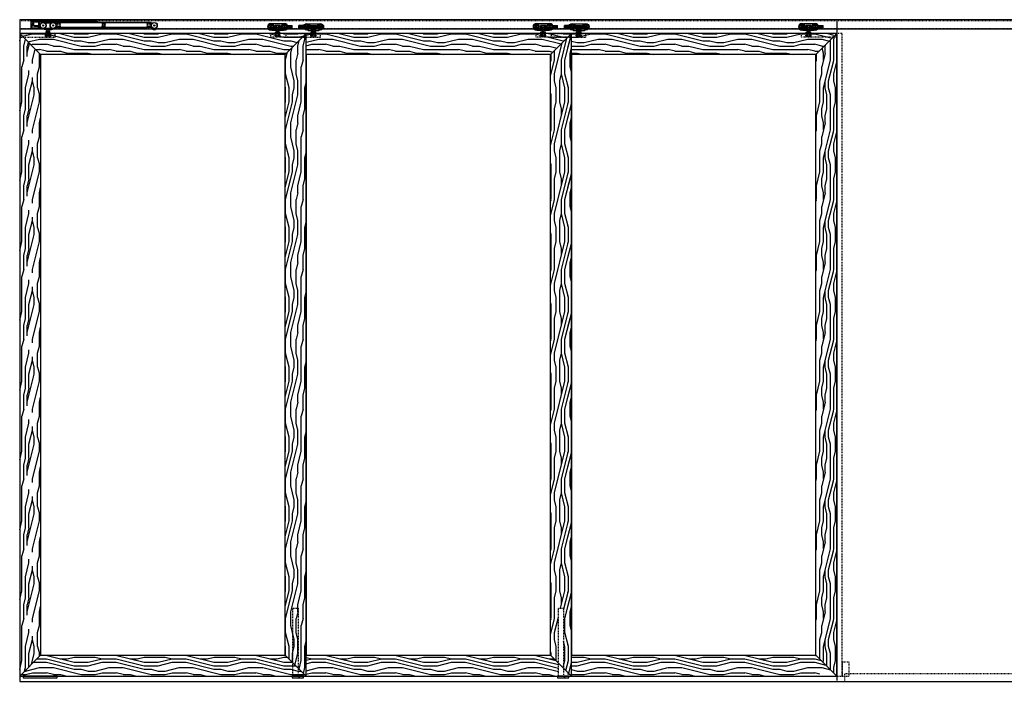
# Model space of a CAD drawing. Units: inches. Extents: x 16 to 530, y -215 to 527.
# Drawn here: x 218 to 359, y 8 to 103 of the extents above; entities that cross this region are included whole.
import ezdxf

# ---------------------------------------------------------------- set-up
doc = ezdxf.new("R2010")
doc.units = ezdxf.units.IN
doc.header["$LTSCALE"] = 0.5
doc.header["$MEASUREMENT"] = 0
for name, pattern in [('HIDDEN', [0.375, 0.25, -0.125]), ('HIDDEN2', [0.1875, 0.125, -0.0625]), ('phl_thick', [0])]:
    doc.linetypes.add(name, pattern=pattern)
for name, color, linetype in [('RD-HARDWARE', 1, 'Continuous'), ('RD-HATCH', 251, 'Continuous'), ('RD-WALL', 7, 'Continuous'), ('RD-WOODWORK', 6, 'Continuous')]:
    doc.layers.add(name, color=color, linetype=linetype)
pattern_1 = [(0, (-138.747, -253.57), (0, 10), [2, -3, 1, -4]), (0, (-131.747, -253.32), (0, 10), [2, -8]), (0, (-132.747, -252.82), (0, 10), [1, -9]), (0, (-138.247, -252.57), (0, 10), [0.5, -7, 0.5, -2]), (0, (-134.747, -252.07), (0, 10), [2, -3, 0.5, -4.5]), (0, (-137.247, -251.82), (0, 10), [1.5, -8.5]), (0, (-134.747, -251.57), (0, 10), [3, -7]), (0, (-137.747, -251.32), (0, 10), [2, -8]), (0, (-133.747, -251.07), (0, 10), [5, -5]), (0, (-136.747, -250.57), (0, 10), [1, -3, 2, -4]), (0, (-129.747, -250.32), (0, 10), [2, -8]), (0, (-131.747, -250.07), (0, 10), [1, -9]), (0, (-133.747, -249.82), (0, 10), [1, -9]), (0, (-138.747, -249.57), (0, 10), [2, -8]), (0, (-133.747, -249.32), (0, 10), [2, -8]), (0, (-133.747, -248.82), (0, 10), [2, -2, 2, -4]), (0, (-135.747, -248.32), (0, 10), [1, -5, 2, -2]), (0, (-133.747, -248.07), (0, 10), [3, -7]), (0, (-133.747, -247.57), (0, 10), [2, -8]), (0, (-137.747, -247.32), (0, 10), [3, -4, 1, -2]), (0, (-137.747, -246.82), (0, 10), [5, -5]), (0, (-131.747, -246.57), (0, 10), [1, -9]), (0, (-134.747, -246.32), (0, 10), [2, -8]), (0, (-136.747, -246.07), (0, 10), [1, -4, 1, -4]), (0, (-137.747, -245.82), (0, 10), [1, -3, 2, -4]), (0, (-135.747, -245.57), (0, 10), [1, -5, 1, -3]), (0, (-133.747, -245.32), (0, 10), [3, -7]), (0, (-137.747, -244.82), (0, 10), [2, -8]), (0, (-132.747, -244.57), (0, 10), [1, -9]), (0, (-130.747, -244.32), (0, 10), [1, -9]), (14.03624, (-131.747, -252.82), (10, -4e-10), [1.03, -40.20106]), (14.03624, (-130.747, -250.57), (10, -4e-10), [1.03, -40.20106]), (14.03624, (-131.747, -244.57), (10, -4e-10), [1.03, -40.20106]), (14.03624, (-134.747, -248.32), (10, -4e-10), [1.03, -40.20106]), (14.03624, (-132.747, -246.82), (10, -4e-10), [1.03, -40.20106]), (14.03624, (-131.747, -247.57), (10, -4e-10), [1.03, -40.20106]), (14.03624, (-136.747, -245.82), (10, -4e-10), [1.03, -40.20106]), (14.03624, (-132.747, -246.32), (10, -4e-10), [1.03, -40.20106]), (14.03624, (-130.747, -250.07), (10, -4e-10), [2.06, -39.17106]), (14.03624, (-131.747, -249.32), (10, -4e-10), [2.06, -39.17106]), (14.03624, (-131.747, -248.82), (10, -4e-10), [2.06, -39.17106]), (165.96376, (-134.747, -252.07), (-10, -4e-10), [1.03, -2.06, 1.03, -37.111055]), (165.96376, (-136.747, -250.57), (-10, -4e-10), [1.03, -40.20106]), (165.96376, (-136.747, -246.07), (-10, -4e-10), [2.06, -39.17106]), (194.03624, (-131.747, -253.32), (-10, 4e-10), [1.03, -40.20106]), (345.96376, (-129.747, -253.32), (10, 4e-10), [1.03, -40.20106]), (345.96376, (-132.747, -249.82), (10, 4e-10), [1.03, -40.20106]), (345.96376, (-130.747, -248.07), (10, 4e-10), [1.03, -40.20106]), (345.96376, (-134.747, -247.32), (10, 4e-10), [1.03, -40.20106]), (345.96376, (-135.747, -246.07), (10, 4e-10), [1.03, -40.20106]), (345.96376, (-134.747, -245.57), (10, 4e-10), [1.03, -40.20106]), (345.96376, (-134.747, -247.32), (10, 4e-10), [1.03, -40.20106]), (345.96376, (-131.747, -245.82), (10, 4e-10), [4.12, -37.11106]), (345.96376, (-137.747, -252.57), (10, 4e-10), [4.12, -37.11106]), (345.96376, (-136.747, -251.82), (10, 4e-10), [4.12, -37.11106]), (345.96376, (-135.747, -251.32), (10, 4e-10), [1.03, -2.06, 2.06, -36.081055]), (345.96376, (-135.747, -250.57), (10, 4e-10), [2.06, -2.06, 2.06, -35.051055]), (345.96376, (-136.747, -249.57), (10, 4e-10), [4.12, -37.11106]), (345.96376, (-137.747, -248.82), (10, 4e-10), [4.12, -37.11106]), (345.96376, (-137.747, -248.32), (10, 4e-10), [4.12, -37.11106]), (345.96376, (-130.747, -245.32), (10, 4e-10), [1.03, -40.20106]), (345.96377, (-129.747, -244.32), (10, 2e-06), [2.06, -39.17106]), (345.96377, (-135.747, -244.82), (10, 2e-06), [2.06, -39.17106]), (345.96376, (-136.747, -253.57), (10, 2e-07), [4.12, -37.11106]), (345.96376, (-130.747, -246.57), (10, 2e-07), [3.09, -38.14106]), (345.96376, (-129.747, -247.32), (10, 2e-07), [6.18, -35.05106])]
pattern_2 = [(90, (-138.747, -253.57), (-10, 6e-16), [2, -3, 1, -4]), (90, (-138.997, -246.57), (-10, 6e-16), [2, -8]), (90, (-139.497, -247.57), (-10, 6e-16), [1, -9]), (90, (-139.747, -253.07), (-10, 6e-16), [0.5, -7, 0.5, -2]), (90, (-140.247, -249.57), (-10, 6e-16), [2, -3, 0.5, -4.5]), (90, (-140.497, -252.07), (-10, 6e-16), [1.5, -8.5]), (90, (-140.747, -249.57), (-10, 6e-16), [3, -7]), (90, (-140.997, -252.57), (-10, 6e-16), [2, -8]), (90, (-141.247, -248.57), (-10, 6e-16), [5, -5]), (90, (-141.747, -251.57), (-10, 6e-16), [1, -3, 2, -4]), (90, (-141.997, -244.57), (-10, 6e-16), [2, -8]), (90, (-142.247, -246.57), (-10, 6e-16), [1, -9]), (90, (-142.497, -248.57), (-10, 6e-16), [1, -9]), (90, (-142.747, -253.57), (-10, 6e-16), [2, -8]), (90, (-142.997, -248.57), (-10, 6e-16), [2, -8]), (90, (-143.497, -248.57), (-10, 6e-16), [2, -2, 2, -4]), (90, (-143.997, -250.57), (-10, 6e-16), [1, -5, 2, -2]), (90, (-144.247, -248.57), (-10, 6e-16), [3, -7]), (90, (-144.747, -248.57), (-10, 6e-16), [2, -8]), (90, (-144.997, -252.57), (-10, 6e-16), [3, -4, 1, -2]), (90, (-145.497, -252.57), (-10, 6e-16), [5, -5]), (90, (-145.747, -246.57), (-10, 6e-16), [1, -9]), (90, (-145.997, -249.57), (-10, 6e-16), [2, -8]), (90, (-146.247, -251.57), (-10, 6e-16), [1, -4, 1, -4]), (90, (-146.497, -252.57), (-10, 6e-16), [1, -3, 2, -4]), (90, (-146.747, -250.57), (-10, 6e-16), [1, -5, 1, -3]), (90, (-146.997, -248.57), (-10, 6e-16), [3, -7]), (90, (-147.497, -252.57), (-10, 6e-16), [2, -8]), (90, (-147.747, -247.57), (-10, 6e-16), [1, -9]), (90, (-147.997, -245.57), (-10, 6e-16), [1, -9]), (104.03624, (-139.497, -246.57), (4e-10, 10), [1.03, -40.20106]), (104.03624, (-141.747, -245.57), (4e-10, 10), [1.03, -40.20106]), (104.03624, (-147.747, -246.57), (4e-10, 10), [1.03, -40.20106]), (104.03624, (-143.997, -249.57), (4e-10, 10), [1.03, -40.20106]), (104.03624, (-145.497, -247.57), (4e-10, 10), [1.03, -40.20106]), (104.03624, (-144.747, -246.57), (4e-10, 10), [1.03, -40.20106]), (104.03624, (-146.497, -251.57), (4e-10, 10), [1.03, -40.20106]), (104.03624, (-145.997, -247.57), (4e-10, 10), [1.03, -40.20106]), (104.03624, (-142.247, -245.57), (4e-10, 10), [2.06, -39.17106]), (104.03624, (-142.997, -246.57), (4e-10, 10), [2.06, -39.17106]), (104.03624, (-143.497, -246.57), (4e-10, 10), [2.06, -39.17106]), (255.96376, (-140.247, -249.57), (4e-10, -10), [1.03, -2.06, 1.03, -37.111055]), (255.96376, (-141.747, -251.57), (4e-10, -10), [1.03, -40.20106]), (255.96376, (-146.247, -251.57), (4e-10, -10), [2.06, -39.17106]), (284.03624, (-138.997, -246.57), (-4e-10, -10), [1.03, -40.20106]), (75.96376, (-138.997, -244.57), (-4e-10, 10), [1.03, -40.20106]), (75.96376, (-142.497, -247.57), (-4e-10, 10), [1.03, -40.20106]), (75.96376, (-144.247, -245.57), (-4e-10, 10), [1.03, -40.20106]), (75.96376, (-144.997, -249.57), (-4e-10, 10), [1.03, -40.20106]), (75.96376, (-146.247, -250.57), (-4e-10, 10), [1.03, -40.20106]), (75.96376, (-146.747, -249.57), (-4e-10, 10), [1.03, -40.20106]), (75.96376, (-144.997, -249.57), (-4e-10, 10), [1.03, -40.20106]), (75.96376, (-146.497, -246.57), (-4e-10, 10), [4.12, -37.11106]), (75.96376, (-139.747, -252.57), (-4e-10, 10), [4.12, -37.11106]), (75.96376, (-140.497, -251.57), (-4e-10, 10), [4.12, -37.11106]), (75.96376, (-140.997, -250.57), (-4e-10, 10), [1.03, -2.06, 2.06, -36.081055]), (75.96376, (-141.747, -250.57), (-4e-10, 10), [2.06, -2.06, 2.06, -35.051055]), (75.96376, (-142.747, -251.57), (-4e-10, 10), [4.12, -37.11106]), (75.96376, (-143.497, -252.57), (-4e-10, 10), [4.12, -37.11106]), (75.96376, (-143.997, -252.57), (-4e-10, 10), [4.12, -37.11106]), (75.96376, (-146.997, -245.57), (-4e-10, 10), [1.03, -40.20106]), (75.96377, (-147.997, -244.57), (-2e-06, 10), [2.06, -39.17106]), (75.96377, (-147.497, -250.57), (-2e-06, 10), [2.06, -39.17106]), (75.96376, (-138.747, -251.57), (-2e-07, 10), [4.12, -37.11106]), (75.96376, (-145.747, -245.57), (-2e-07, 10), [3.09, -38.14106]), (75.96376, (-144.997, -244.57), (-2e-07, 10), [6.18, -35.05106])]

# ---------------------------------------------------------------- blocks, each defined once
blk = doc.blocks.new('*U351')
at = {"layer": 'RD-HARDWARE'}
for p, q in [((-0.73, 0), (0.73, 0)), ((-2.09, -0.59), (-2.09, -0.22)), ((-1.72, -0.22), (-2.09, -0.22)), ((-1.72, -0.59), (-2.09, -0.59)), ((-1.72, -0.34), (-1.91, -0.34)), ((-1.72, -0.47), (-1.91, -0.47)), ((-1.4, -0.22), (-1.72, -0.22)), ((-1.43, -0.34), (-1.72, -0.34)), ((-1.43, -0.47), (-1.72, -0.47)), ((-1.4, -0.59), (-1.72, -0.59)), ((-0.78, -0.94), (-0.87, -0.86)), ((-0.78, -0.94), (0.78, -0.94)), ((-0.38, -0.25), (0.38, -0.25)), ((-0.38, -0.25), (-0.38, -0.75)), ((-0.38, -0.75), (0.38, -0.75)), ((-0.19, -0.25), (-0.19, -0.75)), ((-0.12, -0.25), (-0.12, -0.5)), ((-0.12, -0.5), (0.12, -0.5)), ((0.12, -0.5), (0.12, -0.25)), ((0.19, -0.25), (0.19, -0.75)), ((0.38, -0.25), (0.38, -0.75)), ((0.58, -0.94), (0.78, -0.94)), ((0.78, -0.94), (0.87, -0.86))]:
    blk.add_line(p, q, dxfattribs=at)
at = {"layer": 'RD-HARDWARE', "linetype": 'HIDDEN2', "ltscale": 0.75}
for p, q in [((-1.72, -0.22), (-2.09, -0.22)), ((-2.09, -0.59), (-2.09, -0.22)), ((-1.72, -0.59), (-2.09, -0.59)), ((-1.72, -0.34), (-1.91, -0.34)), ((-1.72, -0.47), (-1.91, -0.47))]:
    blk.add_line(p, q, dxfattribs=at)
at = {"layer": 'RD-HARDWARE'}
for centre, radius in [((-0.97, -0.41), 0.469), ((-0.97, -0.41), 0.406), ((0.97, -0.41), 0.469), ((0.97, -0.41), 0.406), ((-0.97, -0.41), 0.328), ((-0.97, -0.41), 0.188), ((-0.97, -0.41), 0.0625), ((0.97, -0.41), 0.328), ((0.97, -0.41), 0.188), ((0.97, -0.41), 0.0625)]:
    blk.add_circle(centre, radius, dxfattribs=at)
blk.add_arc((-1.91, -0.41), 0.0625, 90, 270, dxfattribs=at)
at = {"layer": 'RD-HARDWARE', "linetype": 'HIDDEN2', "ltscale": 0.75}
blk.add_arc((-1.91, -0.41), 0.0625, 90, 270, dxfattribs=at)
blk = doc.blocks.new('XRDLP plate elevation')
at = {"layer": 'RD-HARDWARE', "linetype": 'HIDDEN2', "ltscale": 0.75}
for p, q in [((-2.7, 0), (-2.7, 0.5)), ((-2.7, 0.5), (2.23, 0.5)), ((0.85, 0.53), (0.91, 0.56)), ((1.61, 0.53), (0.85, 0.53)), ((0.86, 0), (0.86, 0.37)), ((0.86, 0.37), (1.61, 0.37)), ((0.91, 0.34), (0.95, 0.37)), ((0.91, 0.19), (0.91, 0.34)), ((0.91, 0.19), (0.95, 0.16)), ((1.52, 0.16), (0.95, 0.16)), ((1.09, 0.19), (1.09, 0.34)), ((1.38, 0.19), (1.38, 0.34)), ((1.55, 0.34), (1.52, 0.37)), ((1.55, 0.19), (1.52, 0.16)), ((1.55, 0.19), (1.55, 0.34)), ((1.61, 0.53), (1.56, 0.56)), ((1.61, 0), (1.61, 0.37)), ((2.23, 0), (2.23, 0.5)), ((-2.83, 0), (2.23, 0))]:
    blk.add_line(p, q, dxfattribs=at)
at = {"layer": 'RD-HARDWARE'}
for p, q in [((0.91, 0.72), (0.95, 0.75)), ((0.91, 0.56), (0.91, 0.72)), ((0.91, 0.56), (0.91, 0.56)), ((1.52, 0.75), (0.95, 0.75)), ((1.09, 0.56), (1.09, 0.72)), ((1.15, 0.96), (1.11, 0.95)), ((1.11, 0.95), (1.12, 0.96)), ((1.36, 0.95), (1.11, 0.92)), ((1.13, 0.94), (1.11, 0.95)), ((1.11, 0.92), (1.13, 0.94)), ((1.36, 0.92), (1.11, 0.89)), ((1.13, 0.91), (1.11, 0.92)), ((1.11, 0.89), (1.13, 0.91)), ((1.36, 0.89), (1.11, 0.86)), ((1.13, 0.88), (1.11, 0.89)), ((1.11, 0.86), (1.13, 0.88)), ((1.36, 0.86), (1.11, 0.83)), ((1.13, 0.84), (1.11, 0.86)), ((1.11, 0.83), (1.13, 0.84)), ((1.36, 0.83), (1.11, 0.79)), ((1.13, 0.81), (1.11, 0.83)), ((1.11, 0.79), (1.13, 0.81)), ((1.36, 0.79), (1.11, 0.76)), ((1.13, 0.78), (1.11, 0.79)), ((1.11, 0.76), (1.13, 0.78)), ((1.13, 0.75), (1.11, 0.76)), ((1.27, 0.96), (1.13, 0.94)), ((1.34, 0.93), (1.13, 0.91)), ((1.34, 0.9), (1.13, 0.88)), ((1.34, 0.87), (1.13, 0.84)), ((1.34, 0.84), (1.13, 0.81)), ((1.34, 0.81), (1.13, 0.78)), ((1.34, 0.77), (1.14, 0.75)), ((1.36, 0.76), (1.27, 0.75)), ((1.34, 0.93), (1.36, 0.95)), ((1.36, 0.92), (1.34, 0.93)), ((1.34, 0.9), (1.36, 0.92)), ((1.36, 0.89), (1.34, 0.9)), ((1.34, 0.87), (1.36, 0.89)), ((1.36, 0.86), (1.34, 0.87)), ((1.34, 0.84), (1.36, 0.86)), ((1.36, 0.83), (1.34, 0.84)), ((1.34, 0.81), (1.36, 0.83)), ((1.36, 0.79), (1.34, 0.81)), ((1.34, 0.77), (1.36, 0.79)), ((1.36, 0.76), (1.34, 0.77)), ((1.36, 0.95), (1.35, 0.96)), ((1.35, 0.75), (1.36, 0.76)), ((1.38, 0.56), (1.38, 0.72)), ((1.55, 0.72), (1.52, 0.75)), ((1.55, 0.56), (1.55, 0.72)), ((1.56, 0.56), (1.55, 0.56))]:
    blk.add_line(p, q, dxfattribs=at)
at = {"layer": 'RD-HARDWARE', "linetype": 'HIDDEN2', "ltscale": 0.75}
for centre, radius, start, end in [((0.86, 0.52), 0.0177, 117.897, 242.103), ((1, 0.25), 0.127, 47.4234, 132.5766), ((1, 0.28), 0.127, 227.4234, 312.5766), ((1.23, 0.03), 0.341, 64.3631, 115.6369), ((1.23, 0.5), 0.341, 244.3631, 295.6369), ((1.47, 0.25), 0.127, 47.4234, 132.5766), ((1.47, 0.28), 0.127, 227.4234, 312.5766), ((1.61, 0.52), 0.0177, 297.897, 62.103)]:
    blk.add_arc(centre, radius, start, end, dxfattribs=at)
at = {"layer": 'RD-HARDWARE'}
for centre, radius, start, end in [((1, 0.62), 0.127, 47.4234, 132.5766), ((1, 0.32), 0.257, 70.3841, 109.6159), ((1.23, 0.41), 0.341, 64.3631, 115.6369), ((1.23, -0.16), 0.738, 78.4713, 101.5287), ((1.47, 0.62), 0.127, 47.4234, 132.5766), ((1.47, 0.32), 0.257, 70.3841, 109.6159)]:
    blk.add_arc(centre, radius, start, end, dxfattribs=at)
blk = doc.blocks.new('stopper')
for p, q in [((227.43, 111.56), (235.78, 111.56)), ((227.43, 111.56), (236.67, 111.56)), ((227.43, 110.94), (227.43, 111.56)), ((227.43, 111.49), (235.78, 111.49)), ((227.43, 111.39), (228.66, 111.39)), ((227.66, 111.56), (227.71, 111.61)), ((227.77, 111.56), (227.71, 111.61)), ((228.62, 111.38), (235.85, 111.38)), ((228.66, 111.39), (228.67, 111.39)), ((228.66, 111.39), (228.66, 111.39)), ((228.66, 111.39), (228.66, 111.39)), ((228.66, 111.39), (228.66, 111.39)), ((228.66, 111.39), (228.66, 111.39)), ((228.66, 111.39), (228.66, 111.39)), ((228.66, 111.39), (228.66, 111.39)), ((228.66, 111.39), (228.66, 111.39)), ((228.66, 111.39), (228.66, 111.39)), ((228.66, 111.39), (228.66, 111.39)), ((228.66, 111.39), (228.66, 111.39)), ((228.66, 111.39), (228.66, 111.39)), ((228.66, 111.39), (228.66, 111.39)), ((228.67, 111.4), (228.68, 111.4)), ((228.67, 111.4), (228.67, 111.4)), ((228.67, 111.4), (228.67, 111.4)), ((228.67, 111.4), (228.67, 111.4)), ((228.67, 111.4), (228.67, 111.4)), ((228.67, 111.4), (228.67, 111.4)), ((228.67, 111.4), (228.67, 111.4)), ((228.67, 111.4), (228.67, 111.4)), ((228.67, 111.4), (228.67, 111.4)), ((228.67, 111.4), (228.67, 111.4)), ((228.67, 111.4), (228.67, 111.4)), ((228.67, 111.4), (228.67, 111.4)), ((228.67, 111.4), (228.67, 111.4)), ((228.67, 111.39), (228.67, 111.4)), ((228.67, 111.39), (228.67, 111.39)), ((228.67, 111.39), (228.67, 111.39)), ((228.67, 111.39), (228.67, 111.39)), ((228.68, 111.4), (228.69, 111.4)), ((228.68, 111.4), (228.68, 111.4)), ((228.68, 111.4), (228.68, 111.4)), ((228.68, 111.4), (228.68, 111.4)), ((228.68, 111.4), (228.68, 111.4)), ((228.68, 111.4), (228.68, 111.4)), ((228.68, 111.4), (228.68, 111.4)), ((228.68, 111.4), (228.68, 111.4)), ((228.68, 111.4), (228.68, 111.4)), ((228.68, 111.4), (228.68, 111.4)), ((228.68, 111.4), (228.68, 111.4)), ((228.68, 111.4), (228.68, 111.4)), ((228.68, 111.4), (228.68, 111.4)), ((228.68, 111.4), (228.68, 111.4)), ((228.68, 111.4), (228.68, 111.4)), ((228.68, 111.4), (228.68, 111.4)), ((228.68, 111.4), (228.68, 111.4)), ((228.68, 111.4), (228.68, 111.4)), ((228.69, 111.4), (228.7, 111.4)), ((228.69, 111.4), (228.69, 111.4)), ((228.69, 111.4), (228.69, 111.4)), ((228.69, 111.4), (228.69, 111.4)), ((228.69, 111.4), (228.69, 111.4)), ((228.69, 111.4), (228.69, 111.4)), ((228.69, 111.4), (228.69, 111.4)), ((228.69, 111.4), (228.69, 111.4)), ((228.69, 111.4), (228.69, 111.4)), ((228.69, 111.4), (228.69, 111.4)), ((228.69, 111.4), (228.69, 111.4)), ((228.69, 111.4), (228.69, 111.4)), ((228.69, 111.4), (228.69, 111.4)), ((228.69, 111.4), (228.69, 111.4)), ((228.69, 111.4), (228.69, 111.4)), ((228.69, 111.4), (228.69, 111.4)), ((228.69, 111.4), (228.69, 111.4)), ((228.7, 111.4), (228.71, 111.4)), ((228.7, 111.4), (228.7, 111.4)), ((228.7, 111.4), (228.7, 111.4)), ((228.7, 111.4), (228.7, 111.4)), ((228.7, 111.4), (228.7, 111.4)), ((228.7, 111.4), (228.7, 111.4)), ((228.7, 111.4), (228.7, 111.4)), ((228.7, 111.4), (228.7, 111.4)), ((228.7, 111.4), (228.7, 111.4)), ((228.7, 111.4), (228.7, 111.4)), ((228.7, 111.4), (228.7, 111.4)), ((228.7, 111.4), (228.7, 111.4)), ((228.7, 111.4), (228.7, 111.4)), ((228.7, 111.4), (228.7, 111.4)), ((228.7, 111.4), (228.7, 111.4)), ((228.7, 111.4), (228.7, 111.4)), ((228.7, 111.4), (228.7, 111.4)), ((228.7, 111.4), (228.7, 111.4)), ((228.71, 111.4), (228.72, 111.4)), ((228.71, 111.4), (228.71, 111.4)), ((228.71, 111.4), (228.71, 111.4)), ((228.71, 111.4), (228.71, 111.4)), ((228.71, 111.4), (228.71, 111.4)), ((228.71, 111.4), (228.71, 111.4)), ((228.71, 111.4), (228.71, 111.4)), ((228.71, 111.4), (228.71, 111.4)), ((228.71, 111.4), (228.71, 111.4)), ((228.71, 111.4), (228.71, 111.4)), ((228.71, 111.4), (228.71, 111.4)), ((228.71, 111.4), (228.71, 111.4)), ((228.71, 111.4), (228.71, 111.4)), ((228.71, 111.4), (228.71, 111.4)), ((228.71, 111.4), (228.71, 111.4)), ((228.71, 111.4), (228.71, 111.4)), ((228.71, 111.4), (228.71, 111.4)), ((228.72, 111.4), (228.73, 111.4)), ((228.72, 111.4), (228.72, 111.4)), ((228.72, 111.4), (228.72, 111.4)), ((228.72, 111.4), (228.72, 111.4)), ((228.72, 111.4), (228.72, 111.4)), ((228.72, 111.4), (228.72, 111.4)), ((228.72, 111.4), (228.72, 111.4)), ((228.72, 111.4), (228.72, 111.4)), ((228.72, 111.4), (228.72, 111.4)), ((228.72, 111.4), (228.72, 111.4)), ((228.72, 111.4), (228.72, 111.4)), ((228.72, 111.4), (228.72, 111.4)), ((228.72, 111.4), (228.72, 111.4)), ((228.72, 111.4), (228.72, 111.4)), ((228.72, 111.4), (228.72, 111.4)), ((228.72, 111.4), (228.72, 111.4)), ((228.72, 111.4), (228.72, 111.4)), ((228.72, 111.4), (228.72, 111.4)), ((228.73, 111.4), (235.78, 111.4)), ((228.73, 111.4), (228.73, 111.4)), ((228.73, 111.4), (228.73, 111.4)), ((228.73, 111.4), (228.73, 111.4)), ((228.73, 111.4), (228.73, 111.4)), ((228.73, 111.4), (228.73, 111.4)), ((228.73, 111.4), (228.73, 111.4)), ((228.73, 111.4), (228.73, 111.4)), ((228.73, 111.4), (228.73, 111.4)), ((228.73, 111.4), (228.73, 111.4)), ((228.73, 111.4), (228.73, 111.4)), ((228.73, 111.4), (228.73, 111.4)), ((228.73, 111.4), (228.73, 111.4)), ((235.78, 111.35), (235.78, 111.56)), ((235.78, 111.46), (236.67, 111.46)), ((235.85, 111.38), (235.94, 111.46)), ((236.53, 111.46), (236.53, 111.56)), ((236.57, 111.46), (236.57, 111.56)), ((236.61, 111.46), (236.61, 111.56)), ((236.7, 111.3), (236.69, 111.44)), ((236.79, 111.3), (236.79, 111.45)), ((227.43, 111.31), (227.43, 111.31)), ((227.43, 110.4), (227.43, 111.31)), ((227.43, 110.75), (227.62, 110.75)), ((227.43, 110.51), (228.53, 110.51)), ((227.43, 110.4), (228.53, 110.4)), ((227.51, 110.86), (227.61, 110.86)), ((227.51, 110.4), (227.51, 110.86)), ((227.54, 110.75), (227.54, 110.86)), ((227.61, 110.86), (227.61, 111.15)), ((227.61, 111.13), (227.81, 111.13)), ((227.62, 110.75), (227.62, 111.13)), ((227.65, 111.19), (227.77, 111.19)), ((227.71, 110.4), (227.71, 110.4)), ((227.71, 110.4), (227.71, 110.4)), ((227.71, 110.4), (227.71, 110.4)), ((227.71, 110.4), (227.71, 110.4)), ((227.71, 110.4), (227.71, 110.4)), ((227.71, 110.4), (227.71, 110.4)), ((227.71, 110.4), (227.71, 110.4)), ((227.71, 110.4), (227.71, 110.4)), ((227.71, 110.4), (227.71, 110.4)), ((227.71, 110.4), (227.71, 110.4)), ((227.8, 110.75), (227.8, 111.13)), ((227.8, 110.75), (228.45, 110.75)), ((227.81, 110.86), (227.81, 111.15)), ((227.81, 110.86), (228.42, 110.86)), ((227.88, 110.75), (227.88, 110.86)), ((228.45, 110.4), (228.45, 110.87)), ((228.45, 110.75), (228.53, 110.75)), ((228.5, 110.94), (228.5, 111.17)), ((228.53, 110.78), (228.53, 111.29)), ((228.53, 110.78), (228.6, 110.78)), ((228.53, 110.4), (228.53, 110.78)), ((228.56, 111.33), (228.6, 111.33)), ((228.56, 110.78), (228.56, 111.33)), ((228.58, 111.35), (235.78, 111.35)), ((228.6, 110.78), (228.6, 111.33)), ((236.7, 111.3), (236.79, 111.3))]:
    blk.add_line(p, q)
for centre, radius, start, end in [((228.73, 111.17), 0.236, 108.1513, 180), ((235.78, 111.45), 0.102, 269.9999, 315), ((236.67, 111.44), 0.118, 3, 90), ((236.67, 111.44), 0.0197, 3.0001, 90.0002), ((227.51, 110.94), 0.0787, 180, 268.4711), ((227.65, 111.15), 0.0394, 90, 180), ((227.71, 110.4), 0.00000787, 0, 180), ((227.77, 111.15), 0.0394, 0, 90), ((228.42, 110.94), 0.0787, 271.5289, 0)]:
    blk.add_arc(centre, radius, start, end)

msp = doc.modelspace()

# ---------------------------------------------------------------- hatches: boundary and pattern name
at = {"layer": 'RD-HATCH'}
h = msp.add_hatch(dxfattribs=at)
h.set_pattern_fill('LEGNO1', color=256, scale=10, style=0, pattern_type=2)
h.set_pattern_definition(pattern_1)
h.paths.add_polyline_path([(259.44, 101.21), (218.44, 101.21), (221.44, 98.21), (256.44, 98.21)])
h = msp.add_hatch(dxfattribs=at)
h.set_pattern_fill('LEGNO1', color=256, scale=10, angle=90, style=0, pattern_type=2)
h.set_pattern_definition(pattern_2)
h.paths.add_polyline_path([(218.44, 9.21), (221.44, 12.21), (221.44, 98.21), (218.44, 101.21)])
h = msp.add_hatch(dxfattribs=at)
h.set_pattern_fill('LEGNO1', color=256, scale=10, angle=90, style=0, pattern_type=2)
h.set_pattern_definition(pattern_2)
h.paths.add_polyline_path([(256.44, 12.21), (259.44, 9.21), (259.44, 101.21), (256.44, 98.21)], flags=17)
h = msp.add_hatch(dxfattribs=at)
h.set_pattern_fill('LEGNO1', color=256, scale=10, angle=90, style=0, pattern_type=2)
h.set_pattern_definition(pattern_2)
h.paths.add_polyline_path([(259.44, 101.21), (256.44, 98.21), (256.44, 12.21), (259.44, 9.21)])
h = msp.add_hatch(dxfattribs=at)
h.set_pattern_fill('LEGNO1', color=256, scale=10, style=0, pattern_type=2)
h.set_pattern_definition(pattern_1)
h.paths.add_polyline_path([(296.94, 100.71), (296.94, 101.21), (259.44, 101.21), (259.44, 98.21), (294.44, 98.21)])
h = msp.add_hatch(dxfattribs=at)
h.set_pattern_fill('LEGNO1', color=256, scale=10, angle=90, style=0, pattern_type=2)
h.set_pattern_definition(pattern_2)
h.paths.add_polyline_path([(294.44, 12.21), (295.56, 11.09), (295.56, 18.96), (296.31, 18.96), (296.31, 10.34), (297.44, 9.21), (297.44, 101.21), (294.44, 98.21)])
h = msp.add_hatch(dxfattribs=at)
h.set_pattern_fill('LEGNO1', color=256, scale=10, style=0, pattern_type=2)
h.set_pattern_definition(pattern_1)
h.paths.add_polyline_path([(297.44, 101.21), (296.94, 101.21), (296.94, 100.71)])
h = msp.add_hatch(dxfattribs=at)
h.set_pattern_fill('LEGNO1', color=256, scale=10, angle=90, style=0, pattern_type=2)
h.set_pattern_definition(pattern_2)
h.paths.add_polyline_path([(297.44, 101.21), (296.94, 100.71), (296.94, 9.71), (297.44, 9.21)])
h = msp.add_hatch(dxfattribs=at)
h.set_pattern_fill('LEGNO1', color=256, scale=10, style=0, pattern_type=2)
h.set_pattern_definition(pattern_1)
h.paths.add_polyline_path([(334.94, 100.71), (334.94, 101.21), (297.44, 101.21), (297.44, 98.21), (332.44, 98.21)])
h = msp.add_hatch(dxfattribs=at)
h.set_pattern_fill('LEGNO1', color=256, scale=10, angle=90, style=0, pattern_type=2)
h.set_pattern_definition(pattern_2)
h.paths.add_polyline_path([(334.94, 100.71), (332.44, 98.21), (332.44, 12.21), (334.94, 9.71)])
h = msp.add_hatch(dxfattribs=at)
h.set_pattern_fill('LEGNO1', color=256, scale=10, angle=90, style=0, pattern_type=2)
h.set_pattern_definition(pattern_2)
h.paths.add_polyline_path([(335.44, 101.21), (334.94, 100.71), (334.94, 9.71), (335.44, 9.21)])
h = msp.add_hatch(dxfattribs=at)
h.set_pattern_fill('LEGNO1', color=256, scale=10, style=0, pattern_type=2)
h.set_pattern_definition(pattern_1)
h.paths.add_polyline_path([(259.44, 9.21), (256.44, 12.21), (221.44, 12.21), (218.44, 9.21)])
h = msp.add_hatch(dxfattribs=at)
h.set_pattern_fill('LEGNO1', color=256, scale=10, style=0, pattern_type=2)
h.set_pattern_definition(pattern_1)
h.paths.add_polyline_path([(256.44, 12.21), (221.44, 12.21), (218.44, 9.21), (259.44, 9.21)])
h = msp.add_hatch(dxfattribs=at)
h.set_pattern_fill('LEGNO1', color=256, scale=10, style=0, pattern_type=2)
h.set_pattern_definition(pattern_1)
h.paths.add_polyline_path([(295.56, 9.21), (295.56, 11.09), (294.44, 12.21), (259.44, 12.21), (259.44, 9.21)])
h = msp.add_hatch(dxfattribs=at)
h.set_pattern_fill('LEGNO1', color=256, scale=10, style=0, pattern_type=2)
h.set_pattern_definition(pattern_1)
h.paths.add_polyline_path([(332.44, 12.21), (297.44, 12.21), (297.44, 9.21), (332.94, 9.21), (332.94, 9.37, -0.414214), (333.09, 9.53), (334.94, 9.53), (334.94, 9.71)])
h = msp.add_hatch(dxfattribs=at)
h.set_pattern_fill('LEGNO1', color=256, scale=10, style=0, pattern_type=2)
h.set_pattern_definition(pattern_1)
h.paths.add_polyline_path([(258.31, 10.34), (258.31, 9.21), (259.44, 9.21)])
h = msp.add_hatch(dxfattribs=at)
h.set_pattern_fill('LEGNO1', color=256, scale=10, style=0, pattern_type=2)
h.set_pattern_definition(pattern_1)
h.paths.add_polyline_path([(296.94, 9.53), (295.09, 9.53, 0.414214), (294.94, 9.37), (294.94, 9.21), (296.94, 9.21)], flags=17)
h = msp.add_hatch(dxfattribs=at)
h.set_pattern_fill('LEGNO1', color=256, scale=10, style=0, pattern_type=2)
h.set_pattern_definition(pattern_1)
h.paths.add_polyline_path([(296.94, 9.71), (296.94, 9.53), (297.03, 9.53, -0.414214), (297.19, 9.37), (297.19, 9.21), (297.44, 9.21)])
h = msp.add_hatch(dxfattribs=at)
h.set_pattern_fill('LEGNO1', color=256, scale=10, style=0, pattern_type=2)
h.set_pattern_definition(pattern_1)
h.paths.add_polyline_path([(297.03, 9.53), (296.94, 9.53), (296.94, 9.21), (297.19, 9.21), (297.19, 9.37, 0.414214)], flags=17)

# ---------------------------------------------------------------- linework, layer by layer
at = {"layer": 'RD-HARDWARE', "linetype": 'HIDDEN2'}
for p, q in [((218.44, 103.14), (445.44, 103.14)), ((218.44, 103.13), (445.44, 103.13)), ((218.44, 103.1), (445.44, 103.1)), ((218.44, 101.94), (445.44, 101.94))]:
    msp.add_line(p, q, dxfattribs=at)
at = {"layer": 'RD-HARDWARE'}
for p, q in [((229.51, 102.88), (229.53, 102.92)), ((229.6, 102.92), (229.53, 102.92)), ((229.68, 102.84), (229.6, 102.92)), ((221.38, 102.51), (221.38, 102.52)), ((221.38, 102.05), (221.38, 102.25)), ((222.19, 101.75), (221.47, 101.93)), ((221.88, 101.86), (221.88, 101.89)), ((222.09, 101.93), (221.92, 101.93)), ((222.19, 102.71), (222.07, 102.71)), ((222.17, 102.65), (222.17, 102.69)), ((222.17, 102), (222.17, 102.09)), ((222.82, 102.71), (222.19, 102.71)), ((222.27, 101.83), (222.19, 101.83)), ((222.19, 101.75), (222.19, 101.83)), ((222.27, 101.75), (222.19, 101.75)), ((222.8, 101.96), (222.21, 101.96)), ((222.76, 101.53), (222.25, 101.53)), ((222.25, 101.52), (222.25, 101.53)), ((222.25, 101.53), (222.25, 101.53)), ((222.25, 101.53), (222.25, 101.53)), ((222.25, 101.53), (222.25, 101.53)), ((222.25, 101.53), (222.25, 101.53)), ((222.25, 101.51), (222.25, 101.52)), ((222.25, 101.52), (222.25, 101.52)), ((222.25, 101.52), (222.25, 101.52)), ((222.25, 101.52), (222.25, 101.52)), ((222.25, 101.51), (222.26, 101.51)), ((222.25, 101.29), (222.25, 101.51)), ((222.25, 101.51), (222.25, 101.51)), ((222.26, 101.51), (222.28, 101.52)), ((222.74, 101.83), (222.27, 101.83)), ((222.27, 101.75), (222.27, 101.83)), ((222.74, 101.75), (222.27, 101.75)), ((222.28, 101.52), (222.29, 101.52)), ((222.29, 101.52), (222.3, 101.52)), ((222.3, 101.52), (222.31, 101.52)), ((222.31, 101.52), (222.33, 101.53)), ((222.33, 101.53), (222.34, 101.53)), ((222.34, 101.53), (222.35, 101.53)), ((222.35, 101.53), (222.35, 101.75)), ((222.35, 101.53), (222.36, 101.53)), ((222.36, 101.53), (222.38, 101.53)), ((222.39, 101.53), (222.38, 101.53)), ((222.4, 101.53), (222.39, 101.53)), ((222.41, 101.53), (222.4, 101.53)), ((222.43, 101.53), (222.41, 101.53)), ((222.44, 101.52), (222.43, 101.53)), ((222.45, 101.52), (222.44, 101.52)), ((222.46, 101.52), (222.45, 101.52)), ((222.48, 101.52), (222.46, 101.52)), ((222.49, 101.51), (222.48, 101.52)), ((222.51, 101.51), (222.49, 101.51)), ((222.51, 101.51), (222.52, 101.51)), ((222.51, 101.29), (222.51, 101.51)), ((222.52, 101.51), (222.53, 101.52)), ((222.53, 101.52), (222.55, 101.52)), ((222.55, 101.52), (222.56, 101.52)), ((222.56, 101.52), (222.57, 101.52)), ((222.57, 101.52), (222.58, 101.53)), ((222.58, 101.53), (222.6, 101.53)), ((222.6, 101.53), (222.61, 101.53)), ((222.61, 101.53), (222.62, 101.53)), ((222.62, 101.53), (222.63, 101.53)), ((222.65, 101.53), (222.63, 101.53)), ((222.66, 101.53), (222.65, 101.53)), ((222.66, 101.53), (222.66, 101.75)), ((222.67, 101.53), (222.66, 101.53)), ((222.68, 101.53), (222.67, 101.53)), ((222.7, 101.52), (222.68, 101.53)), ((222.71, 101.52), (222.7, 101.52)), ((222.72, 101.52), (222.71, 101.52)), ((222.73, 101.52), (222.72, 101.52)), ((222.75, 101.51), (222.73, 101.52)), ((222.82, 101.83), (222.74, 101.83)), ((222.74, 101.75), (222.74, 101.83)), ((222.82, 101.75), (222.74, 101.75)), ((222.76, 101.51), (222.75, 101.51)), ((222.76, 101.53), (222.76, 101.53)), ((222.76, 101.53), (222.76, 101.53)), ((222.76, 101.53), (222.76, 101.53)), ((222.76, 101.53), (222.76, 101.53)), ((222.76, 101.52), (222.76, 101.53)), ((222.76, 101.52), (222.76, 101.52)), ((222.76, 101.52), (222.76, 101.52)), ((222.76, 101.52), (222.76, 101.52)), ((222.76, 101.51), (222.76, 101.52)), ((222.76, 101.29), (222.76, 101.51)), ((222.76, 101.51), (222.76, 101.51)), ((222.94, 102.71), (222.82, 102.71)), ((222.82, 101.75), (223.54, 101.93)), ((222.82, 101.75), (222.82, 101.83)), ((222.84, 102.65), (222.84, 102.69)), ((222.84, 102), (222.84, 102.09)), ((223.09, 101.93), (222.92, 101.93)), ((223.13, 101.86), (223.13, 101.89)), ((223.68, 102.71), (223.49, 102.71)), ((223.63, 102.04), (223.73, 102.07)), ((237.24, 102.8), (223.68, 102.8)), ((223.68, 102.07), (223.68, 102.8)), ((237.24, 102.78), (223.68, 102.78)), ((237.24, 102.09), (223.68, 102.09)), ((237.24, 102.07), (223.68, 102.07)), ((224.38, 101.93), (224.18, 101.93)), ((230.38, 101.93), (224.18, 101.93)), ((229.68, 101.93), (224.38, 101.93)), ((229.14, 102.8), (229.29, 102.86)), ((229.31, 102.8), (229.31, 102.84)), ((229.51, 102.8), (229.51, 102.88)), ((229.72, 102.8), (229.68, 102.84)), ((229.68, 102.8), (229.68, 102.83)), ((229.68, 101.93), (229.68, 101.93)), ((230.38, 101.93), (229.71, 101.93)), ((230.36, 102.64), (230.26, 102.64)), ((230.36, 102.5), (230.26, 102.5)), ((230.36, 102.37), (230.26, 102.37)), ((230.36, 102.23), (230.26, 102.23)), ((230.42, 101.97), (230.42, 102.07)), ((230.64, 102.83), (230.44, 102.83)), ((230.44, 102.8), (230.44, 102.83)), ((230.44, 101.93), (230.44, 102.07)), ((230.95, 101.93), (230.44, 101.93)), ((230.71, 102.3), (230.53, 102.3)), ((230.69, 102.24), (230.56, 102.24)), ((230.67, 102.64), (230.57, 102.64)), ((230.67, 102.5), (230.57, 102.5)), ((230.67, 102.37), (230.57, 102.37)), ((230.67, 102.23), (230.57, 102.23)), ((230.64, 102.81), (230.64, 102.83)), ((230.84, 102.81), (230.64, 102.81)), ((230.64, 102.81), (230.64, 102.81)), ((230.64, 102.81), (230.64, 102.81)), ((230.64, 102.81), (230.64, 102.81)), ((230.64, 102.81), (230.64, 102.81)), ((230.64, 102.81), (230.64, 102.81)), ((230.64, 102.81), (230.64, 102.81)), ((230.64, 102.81), (230.64, 102.81)), ((230.64, 102.81), (230.64, 102.81)), ((230.64, 102.81), (230.64, 102.81)), ((230.64, 102.81), (230.64, 102.81)), ((230.64, 102.81), (230.64, 102.81)), ((230.84, 102.81), (230.85, 102.81)), ((230.84, 102.81), (230.84, 102.81)), ((230.84, 102.81), (230.84, 102.81)), ((230.84, 102.81), (230.84, 102.81)), ((230.84, 102.81), (230.84, 102.81)), ((230.85, 102.82), (230.86, 102.82)), ((230.85, 102.81), (230.85, 102.82)), ((230.85, 102.81), (230.85, 102.81)), ((230.85, 102.81), (230.85, 102.81)), ((230.86, 102.82), (230.87, 102.82)), ((230.86, 102.82), (230.86, 102.82)), ((230.86, 102.82), (230.86, 102.82)), ((230.86, 102.82), (230.86, 102.82)), ((230.86, 102.82), (230.86, 102.82)), ((231.05, 102.83), (230.87, 102.83)), ((230.87, 102.82), (230.87, 102.83)), ((230.87, 102.82), (230.87, 102.82)), ((230.87, 102.82), (230.87, 102.82)), ((230.87, 102.82), (230.87, 102.82)), ((230.87, 102.82), (230.87, 102.82)), ((230.87, 102.82), (230.87, 102.82)), ((230.87, 102.82), (230.87, 102.82)), ((230.87, 102.82), (230.87, 102.82)), ((230.87, 102.82), (230.87, 102.82)), ((230.87, 102.82), (230.87, 102.82)), ((230.87, 102.82), (230.87, 102.82)), ((230.87, 102.82), (230.87, 102.82)), ((230.99, 101.97), (230.99, 102.07)), ((231.08, 102.8), (231.05, 102.83)), ((231.05, 102.8), (231.05, 102.83)), ((231.27, 102.8), (231.29, 102.83)), ((236.78, 102.83), (231.29, 102.83)), ((231.29, 102.8), (231.29, 102.83)), ((231.35, 101.93), (231.35, 102.07)), ((235.95, 101.93), (231.35, 101.93)), ((231.74, 101.9), (231.74, 101.93)), ((233.72, 101.9), (231.74, 101.9)), ((233.72, 101.9), (233.72, 101.93)), ((235.95, 101.93), (235.95, 102.07)), ((236.03, 101.93), (235.95, 101.93)), ((236.03, 101.93), (236.03, 102.07)), ((236.23, 101.93), (236.23, 102.07)), ((236.59, 101.93), (236.23, 101.93)), ((236.27, 101.93), (236.27, 102.07)), ((236.55, 101.93), (236.55, 102.07)), ((236.59, 101.93), (236.59, 102.07)), ((236.82, 102.83), (236.78, 102.83)), ((236.78, 102.8), (236.78, 102.83)), ((236.78, 102.8), (236.78, 102.83)), ((236.78, 102.53), (236.78, 102.62)), ((236.78, 102.25), (236.78, 102.34)), ((236.78, 102.25), (236.78, 102.34)), ((236.82, 102.82), (236.82, 102.83)), ((236.88, 102.82), (236.82, 102.82)), ((236.89, 102.82), (236.88, 102.82)), ((236.88, 102.8), (236.88, 102.82)), ((236.89, 102.82), (236.89, 102.82)), ((236.89, 102.81), (236.89, 102.82)), ((236.9, 102.81), (236.89, 102.81)), ((236.9, 102.81), (236.9, 102.81)), ((236.9, 102.81), (236.9, 102.81)), ((236.9, 102.8), (236.9, 102.81)), ((236.9, 102.8), (236.9, 102.8)), ((237.55, 101.97), (237.18, 102.07)), ((237.24, 102.07), (237.24, 102.8)), ((237.43, 102.71), (237.24, 102.71)), ((237.55, 101.75), (237.55, 101.97)), ((237.87, 101.83), (237.55, 101.83)), ((237.87, 101.75), (237.55, 101.75)), ((237.63, 101.75), (237.63, 101.83)), ((237.79, 101.75), (237.79, 101.83)), ((237.87, 101.97), (237.88, 101.98)), ((237.87, 101.75), (237.87, 101.97)), ((237.97, 102.03), (238.05, 102.07)), ((238.14, 102.24), (238.14, 102.52)), ((222.13, 100.71), (222.13, 101.09)), ((222.13, 101.09), (222.88, 101.09)), ((222.17, 101.27), (222.25, 101.31)), ((222.84, 101.27), (222.17, 101.27)), ((222.18, 101.21), (222.83, 101.21)), ((222.25, 101.29), (222.27, 101.3)), ((222.25, 100.88), (222.25, 101.09)), ((222.25, 100.9), (222.25, 101.07)), ((222.25, 101.07), (222.76, 101.07)), ((222.26, 100.9), (222.25, 100.9)), ((222.25, 100.9), (222.25, 100.9)), ((222.25, 100.88), (222.76, 100.88)), ((222.28, 100.9), (222.26, 100.9)), ((222.27, 101.3), (222.28, 101.3)), ((222.28, 101.3), (222.3, 101.3)), ((222.29, 100.89), (222.28, 100.9)), ((222.3, 100.89), (222.29, 100.89)), ((222.3, 101.3), (222.32, 101.31)), ((222.32, 100.89), (222.3, 100.89)), ((222.32, 101.31), (222.33, 101.31)), ((222.33, 100.88), (222.32, 100.89)), ((222.33, 101.31), (222.35, 101.31)), ((222.34, 100.88), (222.33, 100.88)), ((222.35, 100.88), (222.34, 100.88)), ((222.35, 101.31), (222.36, 101.31)), ((222.37, 100.88), (222.35, 100.88)), ((222.36, 101.31), (222.38, 101.31)), ((222.38, 100.88), (222.37, 100.88)), ((222.39, 101.31), (222.38, 101.31)), ((222.38, 100.88), (222.39, 100.88)), ((222.41, 101.31), (222.39, 101.31)), ((222.39, 100.88), (222.4, 100.88)), ((222.4, 100.88), (222.42, 100.88)), ((222.42, 101.31), (222.41, 101.31)), ((222.44, 101.31), (222.42, 101.31)), ((222.42, 100.88), (222.43, 100.89)), ((222.43, 100.89), (222.45, 100.89)), ((222.45, 101.3), (222.44, 101.31)), ((222.47, 101.3), (222.45, 101.3)), ((222.45, 100.89), (222.46, 100.89)), ((222.46, 100.89), (222.47, 100.89)), ((222.49, 101.3), (222.47, 101.3)), ((222.47, 100.89), (222.49, 100.9)), ((222.51, 101.29), (222.49, 101.3)), ((222.49, 100.9), (222.51, 100.9)), ((222.5, 100.7), (222.51, 100.7)), ((222.51, 100.7), (222.5, 100.7)), ((222.51, 100.7), (222.5, 100.7)), ((222.51, 100.7), (222.5, 100.7)), ((222.5, 100.7), (222.5, 100.7)), ((222.51, 101.29), (222.52, 101.3)), ((222.51, 100.9), (222.51, 101.07)), ((222.51, 100.9), (222.51, 101.07)), ((222.52, 100.9), (222.51, 100.9)), ((222.51, 100.9), (222.51, 100.9)), ((222.51, 100.7), (222.51, 100.7)), ((222.51, 100.7), (222.51, 100.7)), ((222.51, 100.7), (222.51, 100.7)), ((222.51, 100.7), (222.51, 100.7)), ((222.51, 100.7), (222.51, 100.7)), ((222.51, 100.7), (222.51, 100.7)), ((222.51, 100.7), (222.51, 100.7)), ((222.51, 100.7), (222.51, 100.7)), ((222.51, 100.7), (222.51, 100.7)), ((222.51, 100.7), (222.51, 100.7)), ((222.51, 100.7), (222.51, 100.7)), ((222.51, 100.7), (222.51, 100.7)), ((222.51, 100.7), (222.51, 100.7)), ((222.51, 100.7), (222.51, 100.7)), ((222.52, 101.3), (222.54, 101.3)), ((222.53, 100.9), (222.52, 100.9)), ((222.54, 100.89), (222.53, 100.9)), ((222.54, 101.3), (222.56, 101.3)), ((222.55, 100.89), (222.54, 100.89)), ((222.57, 100.89), (222.55, 100.89)), ((222.56, 101.3), (222.57, 101.31)), ((222.57, 101.31), (222.59, 101.31)), ((222.58, 100.89), (222.57, 100.89)), ((222.59, 100.88), (222.58, 100.89)), ((222.59, 101.31), (222.6, 101.31)), ((222.6, 100.88), (222.59, 100.88)), ((222.6, 101.31), (222.62, 101.31)), ((222.61, 100.88), (222.6, 100.88)), ((222.62, 100.88), (222.61, 100.88)), ((222.62, 101.31), (222.63, 101.31)), ((222.63, 100.88), (222.62, 100.88)), ((222.65, 101.31), (222.63, 101.31)), ((222.63, 100.88), (222.64, 100.88)), ((222.64, 100.88), (222.66, 100.88)), ((222.66, 101.31), (222.65, 101.31)), ((222.68, 101.31), (222.66, 101.31)), ((222.66, 100.88), (222.67, 100.88)), ((222.67, 100.88), (222.68, 100.88)), ((222.69, 101.31), (222.68, 101.31)), ((222.68, 100.88), (222.69, 100.89)), ((222.71, 101.3), (222.69, 101.31)), ((222.69, 100.89), (222.7, 100.89)), ((222.7, 100.89), (222.71, 100.89)), ((222.73, 101.3), (222.71, 101.3)), ((222.71, 100.89), (222.72, 100.89)), ((222.72, 100.89), (222.74, 100.9)), ((222.74, 101.3), (222.73, 101.3)), ((222.76, 101.29), (222.74, 101.3)), ((222.74, 100.9), (222.75, 100.9)), ((222.75, 100.9), (222.76, 100.9)), ((222.84, 101.27), (222.76, 101.31)), ((222.76, 100.88), (222.76, 101.09)), ((222.76, 100.9), (222.76, 101.07)), ((222.76, 100.9), (222.76, 100.9)), ((222.88, 100.71), (222.88, 101.09)), ((223.51, 100.71), (223.51, 101.21))]:
    msp.add_line(p, q, dxfattribs=at)
at = {"layer": 'RD-HARDWARE', "linetype": 'phl_thick'}
msp.add_line((218.44, 101.9), (445.44, 101.9), dxfattribs=at)
at = {"layer": 'RD-HARDWARE', "linetype": 'HIDDEN2', "ltscale": 0.75}
for p, q in [((218.44, 100.71), (223.51, 100.71)), ((218.57, 100.71), (218.57, 101.21)), ((218.57, 101.21), (223.51, 101.21))]:
    msp.add_line(p, q, dxfattribs=at)
at = {"layer": 'RD-HARDWARE', "color": 6, "linetype": 'HIDDEN'}
for points in [[(257.56, 9.21), (257.56, 18.96), (258.31, 18.96), (258.31, 9.21)], [(295.56, 9.21), (295.56, 18.96), (296.31, 18.96), (296.31, 9.21)]]:
    msp.add_lwpolyline(points, dxfattribs=at)
at = {"layer": 'RD-HARDWARE', "linetype": 'HIDDEN2'}
msp.add_lwpolyline([(336.19, 9.21), (337.19, 9.21), (337.19, 11.21), (336.19, 11.21)], close=True, dxfattribs=at)
at = {"layer": 'RD-HARDWARE'}
for points in [[(218.94, 8.96), (223.81, 8.96), (223.81, 9.21), (218.94, 9.21)], [(257.44, 8.96), (258.44, 8.96), (258.44, 9.21), (257.44, 9.21)], [(258.44, 8.96), (259.06, 8.96), (259.06, 9.21), (258.44, 9.21)], [(295.44, 8.96), (296.44, 8.96), (296.44, 9.21), (295.44, 9.21)], [(296.44, 8.96), (297.06, 8.96), (297.06, 9.21), (296.44, 9.21)]]:
    msp.add_lwpolyline(points, close=True, dxfattribs=at)
at = {"layer": 'RD-HARDWARE', "linetype": 'HIDDEN2'}
msp.add_lwpolyline([(336.56, 8.59), (336.56, 9.59), (378.44, 9.59)], dxfattribs=at)
at = {"layer": 'RD-HARDWARE'}
for centre, radius in [((221.79, 102.38), 0.435), ((221.79, 102.38), 0.413), ((221.79, 102.38), 0.0791), ((223.22, 102.38), 0.435), ((223.22, 102.38), 0.413), ((223.22, 102.38), 0.0791), ((223.84, 102.6), 0.0672), ((223.84, 102.6), 0.0712), ((223.84, 102.27), 0.0712), ((223.84, 102.27), 0.0672), ((223.84, 102.6), 0.0455), ((223.84, 102.27), 0.0455), ((224.2, 102.57), 0.0712), ((224.2, 102.3), 0.0712), ((224.2, 102.3), 0.0672), ((224.2, 102.3), 0.0455), ((230.31, 102.3), 0.0672), ((230.31, 102.3), 0.0455), ((236.73, 102.57), 0.0712), ((236.73, 102.3), 0.0712), ((237.09, 102.6), 0.0712), ((237.09, 102.27), 0.0712), ((237.09, 102.6), 0.0672), ((237.09, 102.6), 0.0692), ((237.09, 102.27), 0.0692), ((237.09, 102.27), 0.0672), ((237.09, 102.6), 0.0455), ((237.09, 102.27), 0.0455), ((237.71, 102.38), 0.435), ((237.71, 102.38), 0.413), ((237.71, 102.38), 0.0791), ((222.51, 100.7), 0.000791)]:
    msp.add_circle(centre, radius, dxfattribs=at)
for centre, radius, start, end in [((221.58, 102.52), 0.198, 112.6791, 180), ((221.5, 102.05), 0.119, 180, 256), ((221.92, 101.89), 0.0395, 90, 180), ((221.92, 101.86), 0.0395, 180, 256), ((222.09, 102.01), 0.0791, 270, 359.9305), ((222.19, 102.69), 0.0198, 90, 180), ((222.19, 102.65), 0.0198, 179.9998, 214.9481), ((221.79, 102.38), 0.463, 325.7685, 34.948), ((222.21, 102.09), 0.0395, 145.7686, 180.0001), ((222.21, 102), 0.0395, 180, 270), ((223.22, 102.38), 0.463, 150.4678, 208.4104), ((222.8, 102), 0.0395, 270, 0), ((223.22, 102.38), 0.463, 145.052, 150.4678), ((223.22, 102.38), 0.463, 208.4104, 214.2315), ((222.82, 102.69), 0.0198, 0, 90), ((222.8, 102.09), 0.0395, 359.9999, 34.2314), ((222.82, 102.65), 0.0198, 325.0519, 0.0002), ((222.92, 102.01), 0.0791, 180, 270), ((223.09, 101.89), 0.0395, 0, 90), ((223.09, 101.86), 0.0395, 284, 0), ((223.51, 102.05), 0.119, 284, 356.7758), ((224.18, 102.09), 0.158, 187.1807, 270), ((229.29, 102.84), 0.0198, 0, 111.4109), ((229.6, 102.77), 0.0435, 38.8493, 141.1506), ((229.66, 102.83), 0.0198, 0.0001, 46.7629), ((229.69, 101.99), 0.0593, 260.0001, 285.1768), ((230.31, 102.57), 0.087, 125.0967, 234.9033), ((230.31, 102.3), 0.087, 125.0967, 234.9033), ((230.3, 102.3), 0.0672, 88.3151, 271.6859), ((230.31, 102.3), 0.0712, 179.3464, 180.5355), ((230.31, 102.57), 0.087, 305.0968, 54.9032), ((230.31, 102.3), 0.087, 305.0968, 54.9032), ((230.38, 101.97), 0.0395, 270.0002, 0), ((230.62, 102.57), 0.087, 125.0967, 234.9033), ((230.62, 102.3), 0.087, 125.0967, 234.9033), ((230.62, 102.57), 0.087, 305.0968, 54.9032), ((230.62, 102.3), 0.087, 305.0968, 54.9032), ((230.95, 101.97), 0.0395, 269.9998, 0), ((236.41, 102.08), 0.0692, 188.2132, 351.7868), ((237.95, 102.52), 0.198, 0, 76.8297), ((237.95, 102.24), 0.198, 300.0001, 0), ((222.18, 101.24), 0.0277, 120, 270), ((222.83, 101.24), 0.0277, 270.2564, 60)]:
    msp.add_arc(centre, radius, start, end, dxfattribs=at)
at = {"layer": 'RD-HATCH'}
for p, q in [((445.44, 103.21), (218.44, 103.21)), ((221.44, 98.21), (218.44, 101.21)), ((256.44, 98.21), (259.44, 101.21)), ((294.44, 98.21), (297.44, 101.21)), ((332.44, 98.21), (335.44, 101.21)), ((218.44, 9.21), (221.44, 12.21)), ((256.44, 12.21), (259.44, 9.21)), ((294.44, 12.21), (297.44, 9.21)), ((332.44, 12.21), (335.44, 9.21))]:
    msp.add_line(p, q, dxfattribs=at)
at = {"layer": 'RD-WALL'}
for p, q in [((218.44, 103.21), (218.44, 8.46)), ((335.44, 102.96), (335.44, 8.59)), ((218.44, 8.46), (384.94, 8.46))]:
    msp.add_line(p, q, dxfattribs=at)
at = {"layer": 'RD-WOODWORK'}
for points in [[(218.44, 9.21), (259.44, 9.21), (259.44, 101.21), (218.44, 101.21)], [(221.44, 12.21), (256.44, 12.21), (256.44, 98.21), (221.44, 98.21)], [(259.44, 12.21), (294.44, 12.21), (294.44, 98.21), (259.44, 98.21)], [(297.44, 12.21), (332.44, 12.21), (332.44, 98.21), (297.44, 98.21)]]:
    msp.add_lwpolyline(points, close=True, dxfattribs=at)
for points in [[(259.44, 9.21), (297.44, 9.21), (297.44, 101.21), (256.44, 101.21)], [(297.44, 9.21), (335.44, 9.21), (335.44, 101.21), (294.44, 101.21)]]:
    msp.add_lwpolyline(points, dxfattribs=at)
at = {"layer": 'RD-WOODWORK', "linetype": 'HIDDEN'}
msp.add_lwpolyline([(335.44, 9.21), (336.19, 9.21), (336.19, 101.21), (335.44, 101.21)], close=True, dxfattribs=at)

# ---------------------------------------------------------------- block references
at = {"layer": 'RD-HARDWARE'}
for name, p in [('stopper', (-7.34, -8.47)), ('XRDLP plate elevation', (259.27, 100.71)), ('*U351', (260.51, 102.61)), ('XRDLP plate elevation', (297.27, 100.71)), ('*U351', (298.51, 102.61))]:
    msp.add_blockref(name, p, dxfattribs=at)
at = {"layer": 'RD-HARDWARE', "xscale": -1}
for name, p in [('*U351', (255.37, 102.61)), ('XRDLP plate elevation', (256.61, 100.71)), ('*U351', (293.37, 102.61)), ('XRDLP plate elevation', (294.61, 100.71)), ('*U351', (331.37, 102.61)), ('XRDLP plate elevation', (332.61, 100.71))]:
    msp.add_blockref(name, p, dxfattribs=at)

doc.saveas('drawing.dxf')
